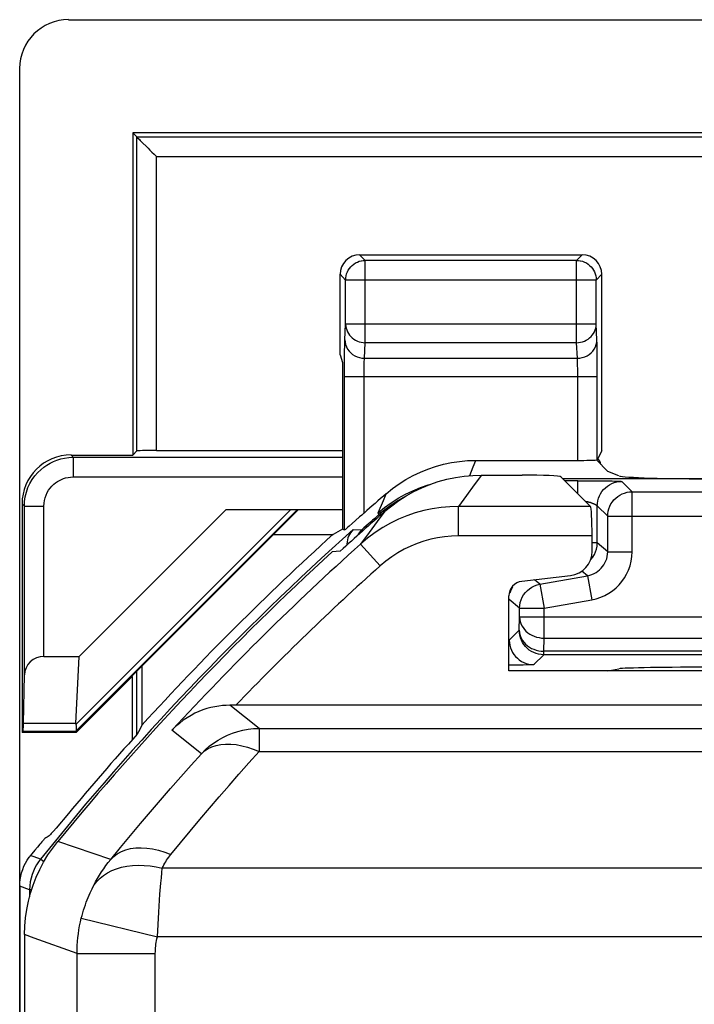
# Model space of a CAD drawing. Units: millimetres. Extents: x -11.1 to 11.1, y -26.4 to 26.4.
# Drawn here: x -11.1 to -4.2, y 16.3 to 26.4 of the extents above; entities that cross this region are included whole.
import ezdxf

# ---------------------------------------------------------------- set-up
doc = ezdxf.new("R2010")
doc.units = ezdxf.units.MM
doc.header["$LTSCALE"] = 16.335
doc.layers.get('0').update_dxf_attribs({"linetype": 'CONTINUOUS'})
for name, color, linetype in [('ASSI', 7, 'CONTINUOUS'), ('DRAFT', 7, 'CONTINUOUS'), ('RACCORDO', 7, 'CONTINUOUS')]:
    doc.layers.add(name, color=color, linetype=linetype)

msp = doc.modelspace()

# ---------------------------------------------------------------- linework, layer by layer
at = {"color": 7, "linetype": 'CONTINUOUS'}
for p, q in [((-10.6, 26.4), (-3.51, 26.4)), ((-11.1, -25.9), (-11.1, 25.9)), ((-7.826, 22.979), (-7.826, 23.8)), ((-7.826, 22.979), (-7.8, 22.9)), ((-6.38, 21.75), (-5.965, 21.75)), ((-5.265, 21.429), (-5.566, 21.73)), ((-10.492, 19.898), (-8.989, 21.4)), ((-8.505, 21.145), (-7.897, 21.145)), ((-7.781, 21.189), (-7.8, 21.198)), ((-5.25, 20.972), (-5.25, 21.13)), ((-7.824, 20.974), (-7.906, 20.967)), ((-5.968, 20.666), (-5.47, 20.724)), ((-6.1, 19.75), (-6.1, 20.517)), ((-10.525, 19.215), (-10.492, 19.898)), ((-9.848, 19.2), (-9.848, 19.802)), ((-2.9, 19.75), (-6.1, 19.75)), ((-8.891, 19.4), (-8.952, 19.4)), ((8.952, 19.4), (-8.891, 19.4)), ((-10.524, 19.122), (-10.528, 19.132)), ((-11.05, 17.058), (-11.05, -17.058))]:
    msp.add_line(p, q, dxfattribs=at)
at = {"color": 250, "linetype": 'CONTINUOUS'}
for p, q in [((-6.38, 21.75), (-6.454, 21.649)), ((-6.454, 21.649), (-6.532, 21.543)), ((-6.532, 21.543), (-6.614, 21.429)), ((-6.614, 21.13), (-6.614, 21.429)), ((-5.265, 21.429), (-6.614, 21.429)), ((-8.26, 21.4), (-10.526, 19.134)), ((-8.328, 21.4), (-10.525, 19.203)), ((-7.367, 21.38), (-7.446, 21.275)), ((-7.446, 21.275), (-7.529, 21.165)), ((-7.692, 21.194), (-7.603, 21.191)), ((-7.529, 21.165), (-7.617, 21.046)), ((-5.25, 21.13), (-6.614, 21.13)), ((-7.416, 20.823), (-7.617, 21.046)), ((-8.654, 19.163), (-8.952, 19.4)), ((-9.242, 18.905), (-9.544, 19.144)), ((-8.654, 19.163), (-8.654, 18.926)), ((-8.654, 19.163), (8.654, 19.163)), ((-8.654, 18.926), (8.654, 18.926)), ((-10.169, 17.825), (-10.71, 18.009)), ((-10.888, 17.829), (-10.99, 17.864)), ((-10.853, 17.801), (-10.888, 17.829)), ((9.643, 17.738), (-9.643, 17.738)), ((-10.999, 17.516), (-11.1, 17.551)), ((-10.999, 17.516), (-10.999, 17.444)), ((-10.978, 17.516), (-10.999, 17.516)), ((-10.47, 17.226), (-9.693, 17.034)), ((-9.686, 17.162), (-9.679, 17.288)), ((-9.693, 17.034), (-9.686, 17.162)), ((-10.952, 17.023), (-11.05, 17.058)), ((-10.514, 16.865), (-10.952, 17.023)), ((9.693, 17.034), (-9.693, 17.034)), ((-10.514, -16.865), (-10.514, 16.865)), ((-10.514, 16.865), (-9.714, 16.865)), ((-9.714, -16.865), (-9.714, 16.865))]:
    msp.add_line(p, q, dxfattribs=at)
at = {"color": 7, "linetype": 'CONTINUOUS'}
for points in [[(-7.367, 21.38), (-7.298, 21.437), (-7.225, 21.49), (-7.15, 21.538), (-7.071, 21.581), (-6.99, 21.62), (-6.907, 21.655), (-6.822, 21.684), (-6.735, 21.707), (-6.647, 21.726), (-6.559, 21.739), (-6.47, 21.747), (-6.38, 21.75)], [(-7.692, 21.194), (-7.707, 21.178), (-7.719, 21.162), (-7.73, 21.145), (-7.739, 21.127), (-7.746, 21.108), (-7.751, 21.088), (-7.754, 21.067), (-7.755, 21.046), (-7.755, 21.036)], [(-8.952, 19.4), (-8.989, 19.399), (-9.027, 19.397), (-9.066, 19.392), (-9.106, 19.385), (-9.147, 19.376), (-9.187, 19.365), (-9.228, 19.352), (-9.268, 19.336), (-9.309, 19.318), (-9.349, 19.296), (-9.389, 19.273), (-9.429, 19.246), (-9.468, 19.215), (-9.506, 19.182), (-9.544, 19.144)], [(-10.525, 19.203), (-10.523, 19.185), (-10.522, 19.17), (-10.522, 19.157), (-10.523, 19.147), (-10.524, 19.139), (-10.526, 19.134)], [(-11.05, 17.058), (-11.048, 17.144), (-11.04, 17.229), (-11.028, 17.313), (-11.011, 17.398), (-10.989, 17.481), (-10.962, 17.563), (-10.931, 17.643), (-10.895, 17.722), (-10.855, 17.797), (-10.811, 17.871), (-10.762, 17.941), (-10.71, 18.009)]]:
    msp.add_lwpolyline(points, dxfattribs=at)
at = {"color": 250, "linetype": 'CONTINUOUS'}
for points in [[(-6.614, 21.429), (-6.704, 21.427), (-6.794, 21.419), (-6.883, 21.405), (-6.971, 21.387), (-7.057, 21.363), (-7.143, 21.333), (-7.227, 21.299), (-7.309, 21.259), (-7.39, 21.214), (-7.468, 21.163), (-7.544, 21.107), (-7.617, 21.046)], [(-6.614, 21.13), (-6.686, 21.128), (-6.758, 21.121), (-6.829, 21.11), (-6.899, 21.095), (-6.969, 21.076), (-7.037, 21.053), (-7.104, 21.025), (-7.17, 20.993), (-7.235, 20.957), (-7.297, 20.916), (-7.358, 20.872), (-7.416, 20.823)], [(-9.242, 18.905), (-9.204, 18.944), (-9.162, 18.981), (-9.119, 19.014), (-9.073, 19.045), (-9.025, 19.072), (-8.975, 19.096), (-8.924, 19.116), (-8.872, 19.133), (-8.818, 19.146), (-8.764, 19.155), (-8.709, 19.161), (-8.654, 19.163)], [(-9.242, 18.905), (-9.211, 18.934), (-9.175, 18.957), (-9.136, 18.976), (-9.092, 18.99), (-9.045, 19), (-8.995, 19.004), (-8.943, 19.003), (-8.888, 18.998), (-8.831, 18.987), (-8.773, 18.971), (-8.714, 18.951), (-8.654, 18.926)], [(-10.169, 17.825), (-10.069, 17.948), (-9.968, 18.07), (-9.866, 18.191), (-9.764, 18.312), (-9.661, 18.432), (-9.557, 18.551), (-9.453, 18.67), (-9.348, 18.788), (-9.242, 18.905)], [(-9.555, 17.877), (-9.457, 17.996), (-9.359, 18.114), (-9.26, 18.232), (-9.161, 18.349), (-9.061, 18.466), (-8.96, 18.582), (-8.859, 18.697), (-8.757, 18.812), (-8.654, 18.926)], [(-10.169, 17.825), (-10.138, 17.857), (-10.102, 17.884), (-10.061, 17.906), (-10.016, 17.923), (-9.967, 17.936), (-9.914, 17.943), (-9.859, 17.945), (-9.801, 17.941), (-9.741, 17.933), (-9.68, 17.919), (-9.617, 17.9), (-9.555, 17.877)], [(-10.888, 17.829), (-10.909, 17.802), (-10.928, 17.772), (-10.945, 17.741), (-10.96, 17.707), (-10.974, 17.672), (-10.984, 17.635), (-10.992, 17.597), (-10.997, 17.557), (-10.999, 17.516)], [(-10.36, 17.527), (-10.343, 17.563), (-10.324, 17.598), (-10.305, 17.632), (-10.284, 17.666), (-10.263, 17.699), (-10.241, 17.731), (-10.218, 17.763), (-10.194, 17.795), (-10.169, 17.825)], [(-9.643, 17.738), (-9.634, 17.754), (-9.626, 17.77), (-9.617, 17.786), (-9.608, 17.802), (-9.598, 17.818), (-9.588, 17.833), (-9.577, 17.848), (-9.566, 17.863), (-9.555, 17.877)], [(-10.36, 17.527), (-10.338, 17.566), (-10.31, 17.601), (-10.278, 17.634), (-10.242, 17.663), (-10.201, 17.689), (-10.157, 17.711), (-10.109, 17.73), (-10.058, 17.745), (-10.004, 17.756), (-9.948, 17.763), (-9.889, 17.766), (-9.829, 17.765), (-9.768, 17.76), (-9.705, 17.751), (-9.643, 17.738)], [(-9.666, 17.47), (-9.656, 17.583), (-9.652, 17.637), (-9.647, 17.689), (-9.643, 17.738)], [(-10.47, 17.226), (-10.462, 17.254), (-10.455, 17.281), (-10.447, 17.308), (-10.438, 17.335), (-10.429, 17.362), (-10.42, 17.388), (-10.41, 17.413), (-10.4, 17.438), (-10.39, 17.461), (-10.38, 17.484), (-10.37, 17.506), (-10.36, 17.527)], [(-9.679, 17.288), (-9.67, 17.411), (-9.666, 17.47)], [(-10.514, 16.865), (-10.513, 16.906), (-10.511, 16.946), (-10.509, 16.986), (-10.505, 17.027), (-10.5, 17.067), (-10.494, 17.107), (-10.487, 17.147), (-10.479, 17.187), (-10.47, 17.226)], [(-9.714, 16.865), (-9.713, 16.884), (-9.713, 16.903), (-9.711, 16.922), (-9.71, 16.94), (-9.707, 16.959), (-9.705, 16.978), (-9.701, 16.997), (-9.697, 17.015), (-9.693, 17.034)]]:
    msp.add_lwpolyline(points, dxfattribs=at)
at = {"color": 7, "linetype": 'CONTINUOUS'}
for radius, start, end in [(28.35, 131.0482, 132.2837), (28.526, 132.1608, 137.6963), (28.4, 132.4154, 140.6453)]:
    msp.add_arc((11.25, 0), radius, start, end, dxfattribs=at)
at = {"color": 250, "linetype": 'CONTINUOUS'}
for radius, start, end in [(28.425, 131.7895, 141.1535), (28.264, 131.8747, 137.3645), (27.965, 131.8747, 136.0734)]:
    msp.add_arc((11.25, 0), radius, start, end, dxfattribs=at)
at = {"color": 7, "linetype": 'CONTINUOUS'}
for centre, major_axis, ratio, start_param, end_param in [((-10.6, 25.9), (0.354, -0.354), 0.999315, 2.356537, 3.926648), ((-5.965, 21.729), (0.4, 0), 0.052408, 0.05236, 1.570796), ((-5.266, 21.13), (0, 0.3), 0.052408, -1.570796, -0.05236), ((11.25, -26.051), (0, 52.117), 0.866113, 0.435681, 0.438056), ((-5.5, 20.973), (0.187, -0.167), 0.99755, -0.725626, 0.725626), ((-5.95, 20.516), (0.112, -0.1), 0.99755, 2.415967, 3.867218), ((-10.119, 19.432), (0.394, 0.263), 0.364246, 2.877735, 2.936315), ((-10.228, 19.432), (0.3, 0.3), 0.012341, 3.029577, 3.136483), ((37.285, 0), (52.085, 0), 0.866113, 2.70196, 2.704329)]:
    msp.add_ellipse(centre, major_axis=major_axis, ratio=ratio, start_param=start_param, end_param=end_param, dxfattribs=at)
at = {"layer": 'ASSI', "color": 7, "linetype": 'CONTINUOUS'}
for p, q in [((-10.6, 26.4), (-3.51, 26.4)), ((-11.1, -25.9), (-11.1, 25.9)), ((-9.945, 25.245), (-9.945, 21.955)), ((-9.903, 25.203), (-9.945, 25.245)), ((9.945, 25.245), (-9.945, 25.245)), ((-9.903, 25.203), (-9.902, 25.202)), ((-9.902, 25.202), (-9.877, 25.178)), ((-9.84, 25.14), (-9.807, 25.107)), ((-7.626, 24), (-5.351, 24)), ((-5.151, 21.998), (-5.151, 23.8)), ((-10.575, 21.955), (-9.945, 21.955)), ((-9.903, 21.997), (-9.945, 21.955)), ((-9.703, 22), (-7.8, 22)), ((-5.151, 21.998), (-5.197, 21.907)), ((-6.44, 21.9), (-5.397, 21.9)), ((-5.205, 21.905), (-5.088, 21.788)), ((-4.976, 21.743), (-5.088, 21.788)), ((-3.275, 21.711), (-5.547, 21.711)), ((-11.075, 21.455), (-11.075, 19.122)), ((-10.492, 19.898), (-8.989, 21.4)), ((-8.25, 21.4), (-9.953, 19.697)), ((-8.989, 21.4), (-7.8, 21.4)), ((-5.968, 20.666), (-5.47, 20.724)), ((-6.1, 19.75), (-6.1, 20.517)), ((-10.852, 19.898), (-10.492, 19.898)), ((-10.525, 19.215), (-10.492, 19.898)), ((-11.061, 19.215), (-11.052, 19.71)), ((-9.905, 19.745), (-9.905, 19.098)), ((-2.9, 19.75), (-6.1, 19.75)), ((-10.524, 19.122), (-9.95, 19.695)), ((-9.95, 19.695), (-9.953, 19.697)), ((-9.95, 19.695), (-9.95, 19.047)), ((-11.065, 19.132), (-11.075, 19.122)), ((-10.524, 19.122), (-11.075, 19.122)), ((-10.524, 19.122), (-10.528, 19.132))]:
    msp.add_line(p, q, dxfattribs=at)
at = {"layer": 'ASSI', "color": 250, "linetype": 'CONTINUOUS'}
for p, q in [((-9.903, 21.997), (-9.903, 25.203)), ((-9.903, 25.203), (9.903, 25.203)), ((-9.703, 22), (-9.703, 25.003)), ((-9.703, 25.003), (9.703, 25.003)), ((-7.569, 23.942), (-7.626, 24)), ((-7.569, 23.102), (-7.569, 23.942)), ((-5.409, 23.942), (-7.569, 23.942)), ((-5.409, 23.942), (-5.351, 24)), ((-5.409, 23.102), (-5.409, 23.942)), ((-7.769, 23.742), (-7.826, 23.8)), ((-7.769, 23.742), (-7.768, 23.746)), ((-7.769, 23.29), (-7.769, 23.742)), ((-5.209, 23.742), (-7.769, 23.742)), ((-5.209, 23.742), (-5.151, 23.8)), ((-5.209, 23.746), (-5.209, 23.742)), ((-5.209, 23.29), (-5.209, 23.742)), ((-7.776, 23.131), (-7.769, 23.29)), ((-5.209, 23.29), (-7.769, 23.29)), ((-5.201, 23.131), (-5.209, 23.29)), ((-7.576, 22.943), (-7.569, 23.102)), ((-5.409, 23.102), (-7.569, 23.102)), ((-5.401, 22.943), (-5.409, 23.102)), ((-5.199, 23.046), (-5.2, 23.084)), ((-5.198, 22.976), (-5.199, 23.046)), ((-7.781, 22.836), (-7.78, 22.949)), ((-7.78, 22.949), (-7.779, 23.016)), ((-7.576, 22.943), (-5.401, 22.943)), ((-5.197, 22.89), (-5.198, 22.976)), ((-7.781, 21.189), (-7.781, 22.836)), ((-5.398, 22.866), (-5.398, 22.89)), ((-5.397, 22.838), (-5.398, 22.866)), ((-5.397, 22.807), (-5.397, 22.838)), ((-5.197, 22.791), (-5.197, 22.89)), ((-7.781, 22.755), (-5.197, 22.755)), ((-7.581, 22.775), (-7.58, 22.815)), ((-7.581, 21.363), (-7.581, 22.775)), ((-5.397, 22.773), (-5.397, 22.807)), ((-5.397, 21.9), (-5.397, 22.773)), ((-5.197, 21.907), (-5.197, 22.791)), ((-10.552, 21.932), (-10.575, 21.955)), ((-10.552, 21.932), (-10.552, 21.732)), ((-10.552, 21.932), (-7.8, 21.932)), ((-6.5, 21.745), (-6.466, 21.833)), ((-6.466, 21.833), (-6.44, 21.9)), ((-10.552, 21.732), (-7.8, 21.732)), ((-7.383, 21.491), (-7.355, 21.56)), ((-11.052, 21.432), (-11.075, 21.455)), ((-11.052, 19.71), (-11.052, 21.432)), ((-11.052, 21.432), (-10.852, 21.432)), ((-10.852, 19.898), (-10.852, 21.432)), ((-7.435, 21.366), (-7.383, 21.491)), ((-7.435, 21.366), (-7.37, 21.419)), ((-7.37, 21.419), (-7.302, 21.468)), ((-8.26, 21.4), (-10.526, 19.134)), ((-8.328, 21.4), (-10.525, 19.203)), ((-10.525, 19.215), (-11.061, 19.215)), ((-10.528, 19.132), (-11.065, 19.132))]:
    msp.add_line(p, q, dxfattribs=at)
at = {"layer": 'ASSI', "color": 7, "linetype": 'CONTINUOUS'}
for points in [[(-9.877, 25.178), (-9.867, 25.167), (-9.84, 25.14)], [(-9.807, 25.107), (-9.788, 25.088), (-9.769, 25.069), (-9.748, 25.048), (-9.726, 25.026), (-9.703, 25.003)], [(-7.768, 23.746), (-7.767, 23.763), (-7.764, 23.784), (-7.759, 23.804), (-7.751, 23.824), (-7.742, 23.843), (-7.73, 23.86), (-7.717, 23.876), (-7.702, 23.891), (-7.686, 23.904), (-7.668, 23.916), (-7.649, 23.925), (-7.63, 23.933), (-7.61, 23.938), (-7.606, 23.939)], [(-5.372, 23.939), (-5.368, 23.938), (-5.348, 23.933), (-5.328, 23.925), (-5.309, 23.916), (-5.292, 23.904), (-5.275, 23.891), (-5.26, 23.876), (-5.247, 23.86), (-5.236, 23.843), (-5.226, 23.824), (-5.219, 23.804), (-5.213, 23.784), (-5.21, 23.763), (-5.209, 23.746)], [(-7.355, 21.56), (-7.29, 21.612), (-7.223, 21.66), (-7.153, 21.705), (-7.08, 21.745), (-7.005, 21.781), (-6.928, 21.812), (-6.849, 21.839), (-6.768, 21.861), (-6.687, 21.878), (-6.605, 21.89), (-6.523, 21.898), (-6.44, 21.9)], [(-7.581, 21.363), (-7.604, 21.342), (-7.626, 21.323), (-7.667, 21.287)], [(-7.732, 21.23), (-7.745, 21.219), (-7.764, 21.202)], [(-7.667, 21.287), (-7.703, 21.255), (-7.732, 21.23)], [(-7.764, 21.202), (-7.771, 21.196), (-7.776, 21.192), (-7.779, 21.19), (-7.781, 21.189)], [(-10.525, 19.203), (-10.523, 19.185), (-10.522, 19.17), (-10.522, 19.157), (-10.523, 19.147), (-10.524, 19.139), (-10.526, 19.134)]]:
    msp.add_lwpolyline(points, dxfattribs=at)
at = {"layer": 'ASSI', "color": 250, "linetype": 'CONTINUOUS'}
for points in [[(-7.606, 23.939), (-7.589, 23.941), (-7.569, 23.942)], [(-5.409, 23.942), (-5.388, 23.941), (-5.372, 23.939)], [(-7.769, 23.29), (-7.767, 23.27), (-7.764, 23.251), (-7.758, 23.232), (-7.751, 23.214), (-7.741, 23.196), (-7.73, 23.18), (-7.716, 23.164), (-7.702, 23.15), (-7.685, 23.138), (-7.668, 23.127), (-7.649, 23.118), (-7.63, 23.111), (-7.61, 23.106), (-7.589, 23.103), (-7.569, 23.102)], [(-5.409, 23.102), (-5.388, 23.103), (-5.368, 23.106), (-5.348, 23.111), (-5.328, 23.118), (-5.31, 23.127), (-5.292, 23.138), (-5.276, 23.15), (-5.261, 23.164), (-5.248, 23.18), (-5.236, 23.196), (-5.227, 23.214), (-5.219, 23.232), (-5.213, 23.251), (-5.21, 23.27), (-5.209, 23.29)], [(-7.779, 23.016), (-7.778, 23.073), (-7.777, 23.096), (-7.777, 23.115), (-7.776, 23.131)], [(-7.776, 23.131), (-7.774, 23.107), (-7.769, 23.083), (-7.761, 23.059), (-7.749, 23.037), (-7.734, 23.017), (-7.717, 22.999), (-7.698, 22.982), (-7.676, 22.969), (-7.652, 22.958), (-7.628, 22.95), (-7.602, 22.945), (-7.576, 22.943)], [(-5.401, 22.943), (-5.375, 22.945), (-5.35, 22.95), (-5.325, 22.958), (-5.301, 22.969), (-5.28, 22.982), (-5.26, 22.999), (-5.243, 23.017), (-5.228, 23.037), (-5.217, 23.059), (-5.208, 23.083), (-5.203, 23.107), (-5.201, 23.131)], [(-5.2, 23.084), (-5.2, 23.101), (-5.201, 23.117), (-5.201, 23.131)], [(-7.58, 22.815), (-7.58, 22.852), (-7.58, 22.869), (-7.579, 22.886), (-7.579, 22.901), (-7.578, 22.914), (-7.577, 22.926), (-7.577, 22.935), (-7.576, 22.943)], [(-5.398, 22.89), (-5.399, 22.9), (-5.399, 22.91), (-5.4, 22.92), (-5.4, 22.928), (-5.401, 22.936), (-5.401, 22.943)], [(-11.052, 21.432), (-11.05, 21.481), (-11.043, 21.529), (-11.031, 21.576), (-11.015, 21.622), (-10.995, 21.665), (-10.971, 21.705), (-10.945, 21.742), (-10.916, 21.775), (-10.885, 21.805), (-10.854, 21.83), (-10.822, 21.853), (-10.789, 21.872), (-10.755, 21.889), (-10.719, 21.903), (-10.681, 21.915), (-10.641, 21.924), (-10.597, 21.93), (-10.552, 21.932)], [(-10.852, 21.432), (-10.851, 21.462), (-10.846, 21.491), (-10.84, 21.518), (-10.83, 21.546), (-10.818, 21.572), (-10.804, 21.596), (-10.788, 21.618), (-10.77, 21.638), (-10.752, 21.656), (-10.734, 21.671), (-10.714, 21.684), (-10.694, 21.696), (-10.674, 21.706), (-10.653, 21.715), (-10.63, 21.722), (-10.605, 21.727), (-10.58, 21.73), (-10.552, 21.732)], [(-7.302, 21.468), (-7.232, 21.513), (-7.158, 21.554), (-7.083, 21.59), (-7.005, 21.622), (-6.926, 21.649), (-6.906, 21.655)]]:
    msp.add_lwpolyline(points, dxfattribs=at)
at = {"layer": 'ASSI', "color": 7, "linetype": 'CONTINUOUS'}
msp.add_arc((11.25, 0), 28.477, 130.7921, 131.3957, dxfattribs=at)
for centre, major_axis, ratio, start_param, end_param in [((-10.6, 25.9), (0.354, -0.354), 0.999315, 2.356537, 3.926648), ((-7.626, 23.8), (0.141, -0.141), 0.999695, 2.356347, 3.926839), ((-5.351, 23.8), (0.141, 0.141), 0.999695, -0.785246, 0.785246), ((-10.575, 21.455), (-0.354, 0.354), 0.999695, -0.785246, 0.785246), ((-9.703, 21.997), (0.2, 0), 0.017455, 1.570796, 3.124139), ((-5.35, 21.8), (0.141, 0.141), 0.999695, -0.483213, -0.142439), ((-5.397, 21.907), (0.2, 0), 0.034921, -1.570796, -0.291505), ((-3.979, 21.746), (1, 0), 0.034921, -3.054326, -1.570796), ((-5.5, 20.973), (0.187, -0.167), 0.99755, -0.725626, 0.725626), ((-5.95, 20.516), (0.112, -0.1), 0.99755, 2.415967, 3.867218), ((-10.852, 19.707), (0.2, 0), 0.955098, 1.570796, 3.124139), ((-11.065, 19.432), (0, 0.3), 0.017455, -3.124139, -2.379157), ((-10.119, 19.432), (0.394, 0.263), 0.364246, 2.877735, 2.936315), ((-10.228, 19.432), (0.3, 0.3), 0.012341, 3.029577, 3.136483)]:
    msp.add_ellipse(centre, major_axis=major_axis, ratio=ratio, start_param=start_param, end_param=end_param, dxfattribs=at)
at = {"layer": 'DRAFT', "color": 7, "linetype": 'CONTINUOUS'}
for p, q in [((-9.945, 25.245), (-9.945, 21.955)), ((9.945, 25.245), (-9.945, 25.245)), ((-8.25, 21.4), (-9.953, 19.697)), ((-7.824, 20.974), (-7.906, 20.967)), ((-5.088, 19.75), (-4.976, 19.772)), ((-10.524, 19.122), (-9.95, 19.695)), ((-9.95, 19.695), (-9.953, 19.697)), ((-9.95, 19.695), (-9.95, 19.047)), ((-11.065, 19.132), (-11.075, 19.122)), ((-10.524, 19.122), (-11.075, 19.122))]:
    msp.add_line(p, q, dxfattribs=at)
at = {"layer": 'DRAFT', "color": 250, "linetype": 'CONTINUOUS'}
for p, q in [((-10.525, 19.215), (-11.061, 19.215)), ((-10.528, 19.132), (-11.065, 19.132))]:
    msp.add_line(p, q, dxfattribs=at)
at = {"layer": 'DRAFT', "color": 7, "linetype": 'CONTINUOUS'}
for centre, major_axis, ratio, start_param, end_param in [((-5.965, 21.729), (0.4, 0), 0.052408, 0.05236, 1.570796), ((-3.979, 19.771), (1, 0), 0.017455, 1.570796, 3.054326), ((-11.065, 19.432), (0, 0.3), 0.017455, -3.124139, -2.379157)]:
    msp.add_ellipse(centre, major_axis=major_axis, ratio=ratio, start_param=start_param, end_param=end_param, dxfattribs=at)
at = {"layer": 'RACCORDO', "color": 7, "linetype": 'CONTINUOUS'}
for p, q in [((-9.903, 25.203), (-9.945, 25.245)), ((-9.903, 25.203), (-9.902, 25.202)), ((-9.902, 25.202), (-9.877, 25.178)), ((-9.84, 25.14), (-9.807, 25.107)), ((-7.8, 22.9), (-7.8, 21.198)), ((-10.575, 21.955), (-9.945, 21.955)), ((-9.903, 21.997), (-9.945, 21.955)), ((-9.703, 22), (-7.8, 22)), ((-6.38, 21.75), (-5.965, 21.75)), ((-5.265, 21.429), (-5.566, 21.73)), ((-5.397, 21.692), (-5.26, 21.692)), ((-5.26, 21.692), (-5.216, 21.692)), ((-11.075, 21.455), (-11.075, 19.122)), ((-8.989, 21.4), (-7.8, 21.4)), ((-5.25, 20.972), (-5.25, 21.13)), ((-10.852, 19.898), (-10.492, 19.898)), ((-11.061, 19.215), (-11.052, 19.71)), ((-9.905, 19.745), (-9.905, 19.098)), ((-8.891, 19.4), (-8.952, 19.4)), ((8.952, 19.4), (-8.891, 19.4)), ((-10.602, 18.296), (-10.728, 18.146)), ((-10.946, 17.919), (-10.975, 17.883)), ((-10.918, 17.952), (-10.946, 17.919)), ((-10.975, 17.883), (-10.992, 17.862)), ((-11.1, 17.551), (-11.1, -17.551)), ((-11.05, 17.058), (-11.05, -17.058))]:
    msp.add_line(p, q, dxfattribs=at)
at = {"layer": 'RACCORDO', "color": 250, "linetype": 'CONTINUOUS'}
for p, q in [((-9.903, 21.997), (-9.903, 25.203)), ((-9.903, 25.203), (9.903, 25.203)), ((-9.703, 22), (-9.703, 25.003)), ((-9.703, 25.003), (9.703, 25.003)), ((-10.552, 21.932), (-10.575, 21.955)), ((-10.552, 21.932), (-10.552, 21.732)), ((-10.552, 21.932), (-7.8, 21.932)), ((-10.552, 21.732), (-7.8, 21.732)), ((-6.38, 21.75), (-6.454, 21.649)), ((-6.454, 21.649), (-6.532, 21.543)), ((-5.397, 21.692), (-5.528, 21.692)), ((-5.397, 21.561), (-5.397, 21.692)), ((-5.216, 21.692), (-5.134, 21.691)), ((-5.134, 21.691), (-5.081, 21.69)), ((-5.081, 21.69), (-5.044, 21.69)), ((-5.044, 21.69), (-5.02, 21.689)), ((-5.02, 21.689), (-4.999, 21.688)), ((-4.999, 21.688), (-4.987, 21.688)), ((-4.987, 21.688), (-4.976, 21.688)), ((-4.947, 21.685), (-4.841, 21.58)), ((-6.532, 21.543), (-6.614, 21.429)), ((-4.841, 20.968), (-4.841, 21.58)), ((-4.841, 21.58), (-2.566, 21.58)), ((-11.052, 21.432), (-11.075, 21.455)), ((-11.052, 19.71), (-11.052, 21.432)), ((-11.052, 21.432), (-10.852, 21.432)), ((-10.852, 19.898), (-10.852, 21.432)), ((-7.302, 21.444), (-7.367, 21.396)), ((-6.614, 21.13), (-6.614, 21.429)), ((-5.265, 21.429), (-6.614, 21.429)), ((-5.198, 21.437), (-5.091, 21.33)), ((-5.197, 21.057), (-5.197, 21.435)), ((-7.367, 21.38), (-7.446, 21.275)), ((-7.428, 21.346), (-7.435, 21.366)), ((-7.367, 21.396), (-7.428, 21.346)), ((-7.419, 21.335), (-7.428, 21.346)), ((-5.091, 20.968), (-5.091, 21.33)), ((-5.091, 21.33), (-2.518, 21.33)), ((-7.446, 21.275), (-7.529, 21.165)), ((-7.529, 21.165), (-7.617, 21.046)), ((-5.25, 21.13), (-6.614, 21.13)), ((-7.416, 20.823), (-7.617, 21.046)), ((-5.197, 21.057), (-5.25, 21.057)), ((-5.091, 20.968), (-5.197, 21.057)), ((-5.091, 20.968), (-4.841, 20.968)), ((-5.784, 20.636), (-5.297, 20.722)), ((-5.297, 20.722), (-5.354, 20.769)), ((-5.297, 20.722), (-5.254, 20.476)), ((-5.784, 20.636), (-5.838, 20.681)), ((-5.784, 20.636), (-5.741, 20.39)), ((-5.991, 20.39), (-6.097, 20.479)), ((-5.741, 20.39), (-5.254, 20.476)), ((-5.991, 20.299), (-5.991, 20.39)), ((-5.991, 20.39), (-5.741, 20.39)), ((-5.741, 20.085), (-5.741, 20.39)), ((-5.995, 20.166), (-5.991, 20.299)), ((-3.809, 20.299), (-5.991, 20.299)), ((-5.995, 20.166), (-6.097, 20.064)), ((-5.745, 19.952), (-5.741, 20.085)), ((-5.741, 20.085), (-4.059, 20.085)), ((-5.745, 19.916), (-5.847, 19.815)), ((-5.745, 19.916), (-5.745, 19.952)), ((-4.055, 19.952), (-5.745, 19.952)), ((-4.005, 19.916), (-5.745, 19.916)), ((-6.069, 19.809), (-6.1, 19.808)), ((-6.002, 19.809), (-6.069, 19.809)), ((-5.953, 19.81), (-6.002, 19.809)), ((-5.92, 19.811), (-5.953, 19.81)), ((-5.899, 19.811), (-5.92, 19.811)), ((-5.887, 19.812), (-5.899, 19.811)), ((-5.876, 19.812), (-5.887, 19.812)), ((-5.867, 19.813), (-5.876, 19.812)), ((-8.654, 19.163), (-8.952, 19.4)), ((-9.242, 18.905), (-9.544, 19.144)), ((-8.654, 19.163), (-8.654, 18.926)), ((-8.654, 19.163), (8.654, 19.163)), ((-8.654, 18.926), (8.654, 18.926)), ((-10.169, 17.825), (-10.71, 18.009)), ((9.643, 17.738), (-9.643, 17.738)), ((-10.47, 17.226), (-9.693, 17.034)), ((-9.686, 17.162), (-9.679, 17.288)), ((-9.693, 17.034), (-9.686, 17.162)), ((-10.952, 17.023), (-11.05, 17.058)), ((-10.514, 16.865), (-10.952, 17.023)), ((9.693, 17.034), (-9.693, 17.034)), ((-10.514, -16.865), (-10.514, 16.865)), ((-10.514, 16.865), (-9.714, 16.865)), ((-9.714, -16.865), (-9.714, 16.865))]:
    msp.add_line(p, q, dxfattribs=at)
at = {"layer": 'RACCORDO', "color": 7, "linetype": 'CONTINUOUS'}
for points in [[(-9.877, 25.178), (-9.867, 25.167), (-9.84, 25.14)], [(-9.807, 25.107), (-9.788, 25.088), (-9.769, 25.069), (-9.748, 25.048), (-9.726, 25.026), (-9.703, 25.003)], [(-7.367, 21.38), (-7.298, 21.437), (-7.225, 21.49), (-7.15, 21.538), (-7.071, 21.581), (-6.99, 21.62), (-6.907, 21.655), (-6.822, 21.684), (-6.735, 21.707), (-6.647, 21.726), (-6.559, 21.739), (-6.47, 21.747), (-6.38, 21.75)], [(-8.952, 19.4), (-8.989, 19.399), (-9.027, 19.397), (-9.066, 19.392), (-9.106, 19.385), (-9.147, 19.376), (-9.187, 19.365), (-9.228, 19.352), (-9.268, 19.336), (-9.309, 19.318), (-9.349, 19.296), (-9.389, 19.273), (-9.429, 19.246), (-9.468, 19.215), (-9.506, 19.182), (-9.544, 19.144)], [(-10.728, 18.146), (-10.756, 18.114), (-10.767, 18.101), (-10.777, 18.09), (-10.785, 18.081), (-10.791, 18.074), (-10.795, 18.07), (-10.798, 18.068)], [(-11.05, 17.058), (-11.048, 17.144), (-11.04, 17.229), (-11.028, 17.313), (-11.011, 17.398), (-10.989, 17.481), (-10.962, 17.563), (-10.931, 17.643), (-10.895, 17.722), (-10.855, 17.797), (-10.811, 17.871), (-10.762, 17.941), (-10.71, 18.009)], [(-10.847, 18.035), (-10.852, 18.03), (-10.858, 18.023), (-10.865, 18.015), (-10.874, 18.005), (-10.884, 17.993), (-10.894, 17.981), (-10.918, 17.952)], [(-10.842, 18.04), (-10.844, 18.038), (-10.847, 18.035)], [(-11.1, 17.551), (-11.099, 17.587), (-11.095, 17.621), (-11.089, 17.656), (-11.08, 17.69), (-11.069, 17.724), (-11.056, 17.756), (-11.041, 17.788), (-11.023, 17.818), (-11.003, 17.847)], [(-11.003, 17.847), (-11.001, 17.85), (-10.999, 17.853), (-10.996, 17.856), (-10.994, 17.859), (-10.992, 17.862)]]:
    msp.add_lwpolyline(points, dxfattribs=at)
at = {"layer": 'RACCORDO', "color": 250, "linetype": 'CONTINUOUS'}
for points in [[(-11.052, 21.432), (-11.05, 21.481), (-11.043, 21.529), (-11.031, 21.576), (-11.015, 21.622), (-10.995, 21.665), (-10.971, 21.705), (-10.945, 21.742), (-10.916, 21.775), (-10.885, 21.805), (-10.854, 21.83), (-10.822, 21.853), (-10.789, 21.872), (-10.755, 21.889), (-10.719, 21.903), (-10.681, 21.915), (-10.641, 21.924), (-10.597, 21.93), (-10.552, 21.932)], [(-10.852, 21.432), (-10.851, 21.462), (-10.846, 21.491), (-10.84, 21.518), (-10.83, 21.546), (-10.818, 21.572), (-10.804, 21.596), (-10.788, 21.618), (-10.77, 21.638), (-10.752, 21.656), (-10.734, 21.671), (-10.714, 21.684), (-10.694, 21.696), (-10.674, 21.706), (-10.653, 21.715), (-10.63, 21.722), (-10.605, 21.727), (-10.58, 21.73), (-10.552, 21.732)], [(-5.197, 21.435), (-5.195, 21.461), (-5.191, 21.487), (-5.184, 21.513), (-5.175, 21.537), (-5.163, 21.56), (-5.149, 21.582), (-5.132, 21.603), (-5.114, 21.621), (-5.094, 21.638), (-5.072, 21.652), (-5.048, 21.664), (-5.024, 21.673), (-4.999, 21.68), (-4.973, 21.684), (-4.947, 21.685)], [(-4.976, 21.688), (-4.967, 21.687), (-4.964, 21.687), (-4.96, 21.687), (-4.957, 21.687), (-4.954, 21.686), (-4.952, 21.686), (-4.95, 21.686), (-4.949, 21.686), (-4.948, 21.686), (-4.947, 21.685), (-4.947, 21.685)], [(-7.176, 21.521), (-7.233, 21.489), (-7.302, 21.444)], [(-5.091, 21.33), (-5.089, 21.356), (-5.085, 21.382), (-5.079, 21.407), (-5.069, 21.431), (-5.057, 21.455), (-5.043, 21.477), (-5.027, 21.497), (-5.008, 21.515), (-4.988, 21.532), (-4.966, 21.546), (-4.943, 21.558), (-4.918, 21.567), (-4.893, 21.574), (-4.867, 21.578), (-4.841, 21.58)], [(-6.614, 21.429), (-6.704, 21.427), (-6.794, 21.419), (-6.883, 21.405), (-6.971, 21.387), (-7.057, 21.363), (-7.143, 21.333), (-7.227, 21.299), (-7.309, 21.259), (-7.39, 21.214), (-7.468, 21.163), (-7.544, 21.107), (-7.617, 21.046)], [(-5.319, 21.484), (-5.316, 21.483), (-5.31, 21.482), (-5.304, 21.48), (-5.298, 21.479), (-5.293, 21.478), (-5.287, 21.476), (-5.282, 21.475), (-5.277, 21.473), (-5.271, 21.472), (-5.267, 21.47), (-5.262, 21.469), (-5.257, 21.467), (-5.253, 21.465), (-5.249, 21.464), (-5.245, 21.462), (-5.241, 21.461), (-5.237, 21.459), (-5.233, 21.458), (-5.23, 21.456), (-5.227, 21.455), (-5.224, 21.453), (-5.221, 21.452), (-5.218, 21.45), (-5.216, 21.449), (-5.213, 21.448), (-5.211, 21.446), (-5.209, 21.445), (-5.207, 21.444), (-5.205, 21.443), (-5.204, 21.442), (-5.203, 21.441), (-5.201, 21.44), (-5.2, 21.439)], [(-5.2, 21.439), (-5.199, 21.438), (-5.199, 21.437), (-5.198, 21.437)], [(-5.197, 21.436), (-5.197, 21.436), (-5.197, 21.436), (-5.197, 21.435)], [(-7.603, 21.191), (-7.618, 21.176), (-7.632, 21.159), (-7.644, 21.141), (-7.648, 21.132)], [(-7.594, 21.181), (-7.598, 21.186), (-7.602, 21.189), (-7.603, 21.191)], [(-6.614, 21.13), (-6.686, 21.128), (-6.758, 21.121), (-6.829, 21.11), (-6.899, 21.095), (-6.969, 21.076), (-7.037, 21.053), (-7.104, 21.025), (-7.17, 20.993), (-7.235, 20.957), (-7.297, 20.916), (-7.358, 20.872), (-7.416, 20.823)], [(-5.205, 20.994), (-5.199, 21.025), (-5.197, 21.057)], [(-5.297, 20.722), (-5.274, 20.727), (-5.252, 20.735), (-5.23, 20.744), (-5.21, 20.755), (-5.191, 20.768), (-5.173, 20.783), (-5.157, 20.799), (-5.143, 20.816), (-5.13, 20.834), (-5.119, 20.853), (-5.109, 20.874), (-5.101, 20.896), (-5.096, 20.919), (-5.092, 20.943), (-5.091, 20.968)], [(-5.26, 20.891), (-5.242, 20.913), (-5.227, 20.938), (-5.214, 20.965), (-5.205, 20.994)], [(-5.254, 20.476), (-5.207, 20.487), (-5.162, 20.502), (-5.119, 20.52), (-5.079, 20.543), (-5.04, 20.569), (-5.005, 20.598), (-4.973, 20.629), (-4.945, 20.663), (-4.919, 20.7), (-4.897, 20.739), (-4.877, 20.78), (-4.862, 20.824), (-4.851, 20.87), (-4.844, 20.918), (-4.841, 20.968)], [(-5.912, 20.572), (-5.89, 20.59), (-5.866, 20.606), (-5.84, 20.619), (-5.813, 20.629), (-5.784, 20.636)], [(-6.087, 20.548), (-6.08, 20.569), (-6.071, 20.59), (-6.06, 20.609)], [(-5.991, 20.39), (-5.989, 20.419), (-5.984, 20.448), (-5.976, 20.475), (-5.964, 20.502), (-5.95, 20.527), (-5.932, 20.551), (-5.912, 20.572)], [(-5.991, 20.299), (-5.989, 20.277), (-5.985, 20.255), (-5.978, 20.233), (-5.968, 20.212), (-5.956, 20.193), (-5.942, 20.174), (-5.926, 20.156), (-5.907, 20.141), (-5.887, 20.126), (-5.865, 20.114), (-5.842, 20.104), (-5.817, 20.096), (-5.792, 20.09), (-5.767, 20.086), (-5.741, 20.085)], [(-5.995, 20.166), (-5.993, 20.144), (-5.989, 20.122), (-5.982, 20.101), (-5.973, 20.08), (-5.961, 20.06), (-5.946, 20.041), (-5.93, 20.024), (-5.911, 20.008), (-5.891, 19.994), (-5.869, 19.981), (-5.846, 19.971), (-5.822, 19.963), (-5.796, 19.957), (-5.771, 19.953), (-5.745, 19.952)], [(-5.745, 19.916), (-5.771, 19.918), (-5.797, 19.922), (-5.822, 19.929), (-5.846, 19.938), (-5.87, 19.95), (-5.892, 19.964), (-5.912, 19.981), (-5.93, 19.999), (-5.947, 20.019), (-5.961, 20.041), (-5.973, 20.065), (-5.982, 20.089), (-5.989, 20.114), (-5.993, 20.14), (-5.995, 20.166)], [(-6.097, 20.064), (-6.095, 20.038), (-6.091, 20.013), (-6.084, 19.987), (-6.075, 19.963), (-6.063, 19.94), (-6.049, 19.918), (-6.032, 19.897), (-6.014, 19.879), (-5.994, 19.862), (-5.972, 19.848), (-5.948, 19.836), (-5.924, 19.827), (-5.899, 19.82), (-5.873, 19.816), (-5.847, 19.815)], [(-5.847, 19.815), (-5.847, 19.814), (-5.848, 19.814), (-5.849, 19.814), (-5.85, 19.814), (-5.852, 19.814), (-5.854, 19.813), (-5.857, 19.813), (-5.86, 19.813), (-5.864, 19.813), (-5.867, 19.813)], [(-9.242, 18.905), (-9.204, 18.944), (-9.162, 18.981), (-9.119, 19.014), (-9.073, 19.045), (-9.025, 19.072), (-8.975, 19.096), (-8.924, 19.116), (-8.872, 19.133), (-8.818, 19.146), (-8.764, 19.155), (-8.709, 19.161), (-8.654, 19.163)], [(-9.242, 18.905), (-9.211, 18.934), (-9.175, 18.957), (-9.136, 18.976), (-9.092, 18.99), (-9.045, 19), (-8.995, 19.004), (-8.943, 19.003), (-8.888, 18.998), (-8.831, 18.987), (-8.773, 18.971), (-8.714, 18.951), (-8.654, 18.926)], [(-10.169, 17.825), (-10.069, 17.948), (-9.968, 18.07), (-9.866, 18.191), (-9.764, 18.312), (-9.661, 18.432), (-9.557, 18.551), (-9.453, 18.67), (-9.348, 18.788), (-9.242, 18.905)], [(-9.555, 17.877), (-9.457, 17.996), (-9.359, 18.114), (-9.26, 18.232), (-9.161, 18.349), (-9.061, 18.466), (-8.96, 18.582), (-8.859, 18.697), (-8.757, 18.812), (-8.654, 18.926)], [(-10.169, 17.825), (-10.138, 17.857), (-10.102, 17.884), (-10.061, 17.906), (-10.016, 17.923), (-9.967, 17.936), (-9.914, 17.943), (-9.859, 17.945), (-9.801, 17.941), (-9.741, 17.933), (-9.68, 17.919), (-9.617, 17.9), (-9.555, 17.877)], [(-10.36, 17.527), (-10.343, 17.563), (-10.324, 17.598), (-10.305, 17.632), (-10.284, 17.666), (-10.263, 17.699), (-10.241, 17.731), (-10.218, 17.763), (-10.194, 17.795), (-10.169, 17.825)], [(-9.643, 17.738), (-9.634, 17.754), (-9.626, 17.77), (-9.617, 17.786), (-9.608, 17.802), (-9.598, 17.818), (-9.588, 17.833), (-9.577, 17.848), (-9.566, 17.863), (-9.555, 17.877)], [(-10.36, 17.527), (-10.338, 17.566), (-10.31, 17.601), (-10.278, 17.634), (-10.242, 17.663), (-10.201, 17.689), (-10.157, 17.711), (-10.109, 17.73), (-10.058, 17.745), (-10.004, 17.756), (-9.948, 17.763), (-9.889, 17.766), (-9.829, 17.765), (-9.768, 17.76), (-9.705, 17.751), (-9.643, 17.738)], [(-9.666, 17.47), (-9.656, 17.583), (-9.652, 17.637), (-9.647, 17.689), (-9.643, 17.738)], [(-10.47, 17.226), (-10.462, 17.254), (-10.455, 17.281), (-10.447, 17.308), (-10.438, 17.335), (-10.429, 17.362), (-10.42, 17.388), (-10.41, 17.413), (-10.4, 17.438), (-10.39, 17.461), (-10.38, 17.484), (-10.37, 17.506), (-10.36, 17.527)], [(-9.679, 17.288), (-9.67, 17.411), (-9.666, 17.47)], [(-10.514, 16.865), (-10.513, 16.906), (-10.511, 16.946), (-10.509, 16.986), (-10.505, 17.027), (-10.5, 17.067), (-10.494, 17.107), (-10.487, 17.147), (-10.479, 17.187), (-10.47, 17.226)], [(-9.714, 16.865), (-9.713, 16.884), (-9.713, 16.903), (-9.711, 16.922), (-9.71, 16.94), (-9.707, 16.959), (-9.705, 16.978), (-9.701, 16.997), (-9.697, 17.015), (-9.693, 17.034)]]:
    msp.add_lwpolyline(points, dxfattribs=at)
at = {"layer": 'RACCORDO', "color": 7, "linetype": 'CONTINUOUS'}
for radius, start, end in [(28.35, 131.0482, 132.2837), (28.4, 132.4154, 140.6453), (28.5, 137.9111, 140.0619)]:
    msp.add_arc((11.25, 0), radius, start, end, dxfattribs=at)
at = {"layer": 'RACCORDO', "color": 250, "linetype": 'CONTINUOUS'}
for radius, start, end in [(28.364, 131.1862, 131.658), (28.264, 131.8747, 137.3645), (27.965, 131.8747, 136.0734)]:
    msp.add_arc((11.25, 0), radius, start, end, dxfattribs=at)
at = {"layer": 'RACCORDO', "color": 7, "linetype": 'CONTINUOUS'}
for centre, major_axis, ratio, start_param, end_param in [((-10.575, 21.455), (-0.354, 0.354), 0.999695, -0.785246, 0.785246), ((-9.703, 21.997), (0.2, 0), 0.017455, 1.570796, 3.124139), ((-5.35, 21.8), (0.141, 0.141), 0.999695, -0.483213, -0.142439), ((-5.266, 21.13), (0, 0.3), 0.052408, -1.570796, -0.05236), ((-10.852, 19.707), (0.2, 0), 0.955098, 1.570796, 3.124139), ((3.947, -7.303), (21.925, 21.925), 0.942905, 1.326057, 1.327761)]:
    msp.add_ellipse(centre, major_axis=major_axis, ratio=ratio, start_param=start_param, end_param=end_param, dxfattribs=at)

doc.saveas('drawing.dxf')
